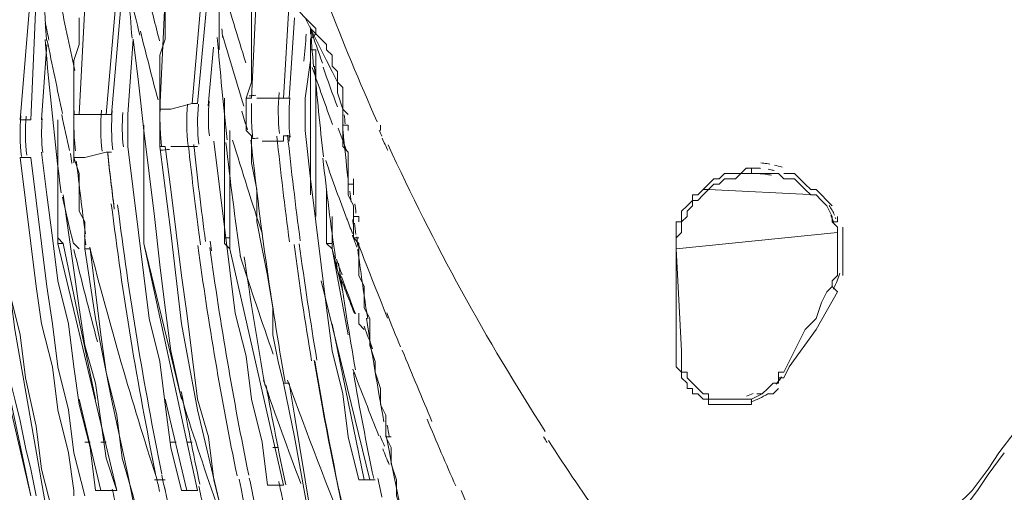
# Model space of a CAD drawing. Units: inches. Extents: x 15 to 1225, y 15 to 826.
# Drawn here: x 960 to 991, y 620 to 635 of the extents above; entities that cross this region are included whole.
import ezdxf

# ---------------------------------------------------------------- set-up
doc = ezdxf.new("R2010")
doc.units = ezdxf.units.IN
doc.header["$MEASUREMENT"] = 0
doc.layers.add('Ebene 1', color=7, linetype='Continuous')

# ---------------------------------------------------------------- blocks, each defined once
blk = doc.blocks.new('block 7')
at = {"layer": 'Ebene 1', "lineweight": 0}
for points in [[(983.014, 613.258), (983.682, 613.759), (984.183, 614.093), (984.851, 614.594), (985.352, 615.095), (985.853, 615.596), (986.355, 616.097), (987.023, 616.598), (987.524, 617.1), (988.025, 617.768), (988.526, 618.269), (989.027, 618.77), (989.361, 619.438), (989.862, 619.939), (990.363, 620.607), (990.697, 621.108), (991.199, 621.776)], [(990.865, 621.108), (990.363, 620.44), (990.029, 619.939), (989.528, 619.271), (989.027, 618.77), (988.526, 618.269), (988.025, 617.601), (987.524, 617.1), (987.023, 616.598), (986.522, 616.097), (986.021, 615.596), (985.352, 615.095), (984.851, 614.594), (984.35, 614.093), (983.682, 613.592), (983.181, 613.258)], [(965.642, 631.966), (965.976, 635.807)], [(960.297, 631.464), (960.631, 635.473)], [(962.97, 631.631), (963.304, 635.473)], [(963.137, 631.631), (963.471, 635.473)], [(965.809, 631.966), (966.143, 635.64)], [(966.478, 635.473), (966.478, 634.137)], [(967.647, 635.64), (967.48, 632.133)], [(960.631, 631.464), (960.798, 635.306)], [(964.807, 635.306), (964.64, 631.798)], [(962.302, 634.972), (962.135, 631.631)], [(964.807, 634.972), (964.807, 634.471), (964.807, 633.97), (964.64, 633.469), (964.64, 632.968), (964.64, 632.467), (964.64, 631.798)], [(967.48, 634.972), (967.48, 634.471), (967.48, 634.137), (967.48, 633.636), (967.48, 633.135), (967.48, 632.634), (967.313, 632.133)], [(968.482, 632.133), (968.649, 635.139)], [(962.135, 634.638), (962.135, 634.304), (962.135, 633.803), (961.968, 633.302), (961.968, 632.801), (961.968, 632.3), (961.968, 631.631)], [(968.816, 634.638), (968.649, 632.133)], [(968.983, 634.805), (969.15, 634.638), (969.317, 634.304), (969.484, 633.97), (969.651, 633.636), (969.818, 633.302), (969.985, 632.968), (970.152, 632.634), (970.152, 632.3), (970.319, 631.798), (970.319, 631.464)], [(970.486, 631.631), (970.319, 631.798), (970.319, 631.966), (970.319, 632.133), (970.319, 632.467), (970.152, 632.634), (970.152, 632.801), (970.152, 632.968), (969.985, 633.135), (969.985, 633.469), (969.818, 633.636), (969.818, 633.803), (969.651, 633.97), (969.484, 634.137), (969.484, 634.304), (969.317, 634.471), (969.15, 634.638)], [(969.317, 634.304), (969.317, 634.304)], [(969.317, 634.304), (969.317, 634.304)], [(969.317, 634.137), (969.317, 634.304)], [(969.317, 634.304), (969.317, 634.304)], [(969.484, 634.137), (969.317, 634.304)], [(963.638, 631.631), (963.805, 633.97)], [(963.805, 633.97), (963.972, 632.634), (964.139, 631.13), (964.306, 629.794), (964.473, 628.458), (964.64, 626.955), (964.807, 625.618), (964.974, 624.282), (965.308, 622.779)], [(966.478, 633.97), (966.478, 634.137)], [(966.478, 633.636), (966.478, 633.97)], [(969.317, 633.636), (969.317, 633.803), (969.317, 633.97), (969.484, 634.137)], [(960.965, 631.464), (961.132, 633.803)], [(969.317, 629.126), (969.317, 633.636)], [(969.484, 633.636), (969.317, 633.636)], [(969.484, 633.636), (969.484, 628.458)], [(969.317, 633.302), (969.15, 632.133)], [(969.818, 633.135), (969.818, 633.135)], [(966.645, 627.79), (966.645, 632.133)], [(967.313, 632.133), (967.313, 631.966)], [(967.48, 632.133), (967.313, 632.133)], [(967.647, 632.133), (968.482, 632.133)], [(968.649, 632.133), (968.482, 632.133)], [(969.15, 631.13), (969.15, 631.297), (969.15, 631.631), (969.15, 631.798), (969.15, 632.133)], [(958.794, 631.798), (958.961, 630.295), (959.128, 628.792), (959.462, 627.289), (959.462, 626.453), (959.629, 625.785), (959.796, 624.95), (959.796, 624.282), (959.963, 623.447), (960.13, 622.779), (960.297, 622.111), (960.464, 621.275), (960.631, 620.607), (960.798, 619.772)], [(964.64, 631.798), (964.64, 631.631)], [(964.64, 631.798), (964.64, 631.798)], [(964.64, 631.798), (964.807, 631.798)], [(964.807, 631.798), (964.974, 631.798)], [(964.974, 631.798), (965.642, 631.966)], [(965.809, 631.966), (965.642, 631.966)], [(967.313, 631.966), (967.313, 631.631)], [(961.968, 631.631), (961.968, 631.464)], [(962.135, 631.631), (961.968, 631.631)], [(962.135, 631.631), (962.135, 631.631)], [(962.135, 631.631), (962.302, 631.631)], [(962.302, 631.631), (962.97, 631.631)], [(963.137, 631.631), (962.97, 631.631)], [(963.638, 631.631), (963.638, 630.629)], [(964.64, 631.631), (964.64, 631.464)], [(967.313, 631.631), (967.313, 631.464), (967.313, 631.297), (967.313, 631.13)], [(960.631, 631.464), (960.297, 631.464)], [(961.467, 627.79), (961.467, 631.464)], [(961.968, 631.464), (961.968, 631.297)], [(961.968, 631.297), (961.968, 631.13), (961.968, 630.963), (961.968, 630.629)], [(964.139, 627.79), (964.139, 631.297)], [(964.64, 631.464), (964.64, 631.297), (964.64, 631.13), (964.64, 630.963)], [(970.319, 631.464), (970.319, 631.297)], [(970.319, 631.297), (970.319, 630.963)], [(970.486, 631.297), (970.319, 631.297)], [(970.486, 631.297), (970.486, 631.297)], [(970.486, 631.297), (970.486, 631.13)], [(971.489, 631.13), (971.489, 631.297)], [(964.64, 630.963), (964.64, 630.629)], [(966.812, 631.13), (966.812, 627.79)], [(967.313, 631.13), (967.48, 630.963), (967.48, 630.796)], [(967.48, 630.796), (967.48, 630.963)], [(968.649, 630.963), (968.482, 630.963), (968.482, 630.796)], [(968.649, 630.963), (968.649, 630.796)], [(969.15, 631.13), (969.317, 629.627), (969.484, 628.291), (969.651, 626.955), (969.818, 625.618), (969.985, 624.282), (970.319, 622.946), (970.486, 621.609), (970.82, 620.273)], [(970.152, 631.13), (970.152, 631.13)], [(970.319, 630.963), (970.319, 630.629), (970.486, 630.462), (970.486, 630.128), (970.486, 629.961), (970.486, 629.627)], [(971.489, 631.13), (971.489, 631.13)], [(961.968, 630.629), (961.968, 630.462), (961.968, 630.295)], [(965.308, 619.939), (964.974, 621.275), (964.807, 622.612), (964.64, 623.948), (964.306, 625.284), (964.139, 626.62), (963.972, 627.957), (963.805, 629.293), (963.638, 630.629)], [(964.64, 630.629), (964.974, 627.957), (965.308, 625.117), (965.809, 622.445), (966.478, 619.605)], [(964.807, 630.629), (964.64, 630.629)], [(964.807, 630.629), (964.974, 629.293), (965.141, 627.957), (965.308, 626.62), (965.475, 625.451), (965.642, 624.115), (965.809, 622.779), (966.143, 621.609), (966.311, 620.273), (966.645, 618.937), (966.979, 617.768), (967.313, 616.431), (967.48, 615.095), (967.814, 613.926), (968.315, 612.59), (968.649, 611.42), (968.983, 610.084)], [(965.642, 630.629), (964.974, 630.629)], [(965.642, 630.629), (965.809, 630.629)], [(967.981, 620.106), (967.814, 621.442), (967.48, 622.779), (967.313, 624.115), (966.979, 625.451), (966.812, 626.788), (966.645, 628.124), (966.478, 629.46), (966.311, 630.796)], [(967.48, 630.796), (967.48, 630.128), (967.647, 629.293), (967.647, 628.291), (967.814, 627.456), (967.981, 626.62), (968.148, 625.618), (968.148, 624.783), (968.315, 623.948), (968.482, 623.28)], [(967.48, 630.796), (967.48, 630.796)], [(968.482, 630.796), (967.814, 630.796)], [(968.482, 630.796), (968.482, 630.796)], [(959.462, 630.295), (959.796, 627.623), (960.13, 624.95), (960.631, 622.111)], [(959.462, 630.295), (959.629, 628.792), (959.796, 627.456), (959.963, 626.119), (960.297, 624.783), (960.464, 623.447), (960.798, 621.944), (960.965, 620.607), (961.299, 619.271)], [(960.631, 630.295), (960.464, 630.295), (960.297, 630.295)], [(961.968, 619.939), (961.801, 621.108), (961.467, 622.445), (961.299, 623.781), (960.965, 625.117), (960.798, 626.286), (960.631, 627.623), (960.464, 628.959), (960.297, 630.295)], [(960.631, 630.295), (960.798, 628.959), (960.965, 627.623), (961.132, 626.286), (961.299, 625.117), (961.467, 623.781), (961.801, 622.445), (961.968, 621.108), (962.302, 619.772)], [(962.636, 619.939), (962.469, 621.275), (962.135, 622.612), (961.968, 623.781), (961.801, 625.117), (961.467, 626.453), (961.299, 627.79), (961.132, 629.126), (960.965, 630.462)], [(961.467, 630.462), (961.467, 627.79)], [(961.968, 630.295), (961.968, 630.462)], [(961.968, 630.295), (962.135, 629.794), (962.135, 629.46), (962.135, 629.126), (962.135, 628.625), (962.302, 628.291), (962.302, 627.957), (962.302, 627.623)], [(961.968, 630.295), (961.968, 630.295)], [(961.968, 630.295), (962.135, 630.295)], [(961.968, 630.128), (961.968, 630.295)], [(962.302, 630.295), (962.135, 630.295)], [(962.302, 630.295), (962.97, 630.462)], [(963.137, 630.462), (962.97, 630.462)], [(964.139, 630.462), (964.139, 627.79)], [(983.014, 629.961), (982.847, 629.961), (982.68, 629.794), (982.346, 629.794), (982.179, 629.794), (982.012, 629.627), (981.845, 629.627), (981.678, 629.46), (981.511, 629.293)], [(983.014, 629.794), (983.014, 629.961)], [(983.014, 629.794), (982.847, 629.794), (982.68, 629.794), (982.513, 629.627), (982.346, 629.627), (982.179, 629.627), (982.012, 629.46), (981.845, 629.46), (981.678, 629.293)], [(983.849, 629.794), (983.014, 629.794)], [(983.849, 629.794), (984.016, 629.627)], [(983.849, 629.794), (983.849, 629.794)], [(985.519, 628.792), (985.352, 628.959), (985.185, 629.126), (985.018, 629.293), (984.851, 629.293), (984.684, 629.46), (984.517, 629.627), (984.35, 629.794), (984.016, 629.794)], [(970.486, 629.627), (970.486, 629.46)], [(970.486, 629.46), (970.486, 629.293)], [(970.653, 629.46), (970.486, 629.46)], [(970.653, 629.627), (970.653, 629.46)], [(970.653, 629.46), (970.653, 629.293)], [(970.653, 629.46), (970.653, 629.46)], [(984.016, 629.627), (984.35, 629.627), (984.517, 629.46), (984.684, 629.293), (984.851, 629.126), (985.018, 629.126), (985.185, 628.959), (985.352, 628.792)], [(961.634, 629.126), (961.801, 627.957), (961.968, 626.788), (962.135, 625.618), (962.302, 624.449), (962.636, 623.28), (962.803, 622.111), (962.97, 620.941), (963.304, 619.939)], [(969.818, 627.623), (969.818, 629.293)], [(970.486, 629.293), (970.486, 629.126)], [(970.486, 629.126), (970.653, 628.792)], [(970.653, 629.293), (970.653, 629.126)], [(981.511, 629.293), (981.344, 629.126), (981.177, 629.126), (981.177, 628.959), (981.01, 628.792), (980.842, 628.625), (980.842, 628.458), (980.842, 628.291), (980.675, 628.291), (980.675, 628.124), (980.675, 627.957), (980.675, 627.79), (980.675, 627.623), (980.675, 627.456)], [(981.678, 629.293), (981.511, 629.126), (981.344, 628.959), (981.177, 628.959), (981.177, 628.792), (981.01, 628.625), (981.01, 628.458), (980.842, 628.291), (980.842, 628.124), (980.842, 627.957), (980.675, 627.79), (980.675, 627.623), (980.675, 627.456)], [(981.511, 629.293), (981.678, 629.293)], [(981.678, 629.293), (985.018, 629.126)], [(970.653, 628.792), (970.653, 628.625), (970.653, 628.458), (970.653, 628.124)], [(985.352, 628.792), (985.519, 628.458), (985.519, 628.291)], [(969.985, 628.458), (969.985, 627.623)], [(970.82, 628.458), (970.653, 628.458)], [(970.82, 628.458), (970.82, 628.291)], [(970.82, 628.458), (970.82, 628.458)], [(985.519, 628.291), (985.686, 628.291), (985.686, 628.458)], [(985.519, 628.291), (985.519, 628.291)], [(985.519, 628.291), (985.686, 628.124)], [(970.653, 628.124), (970.653, 627.957), (970.653, 627.79), (970.82, 627.623)], [(985.686, 627.957), (980.675, 627.456)], [(985.686, 628.124), (985.686, 627.957), (985.686, 627.79), (985.686, 627.456), (985.686, 627.289), (985.686, 627.122), (985.686, 626.788), (985.686, 626.62), (985.519, 626.453)], [(985.853, 626.62), (985.853, 626.788), (985.853, 626.955), (985.853, 627.122), (985.853, 627.456), (985.853, 627.623), (985.853, 627.79), (985.853, 627.957), (985.853, 628.124)], [(958.794, 627.623), (960.631, 619.772)], [(958.961, 627.623), (960.631, 619.772)], [(961.467, 627.79), (961.467, 627.79)], [(961.467, 627.79), (961.634, 627.623)], [(961.467, 627.623), (961.467, 627.79)], [(961.634, 627.623), (961.467, 627.623)], [(961.467, 627.623), (963.304, 619.939)], [(961.634, 627.623), (962.636, 622.779)], [(962.135, 627.456), (961.968, 627.623)], [(962.302, 627.623), (962.302, 627.456)], [(964.139, 627.79), (964.139, 627.79)], [(964.139, 627.79), (964.139, 627.623)], [(964.139, 627.623), (964.139, 627.79)], [(964.139, 627.623), (964.139, 627.623)], [(964.139, 627.623), (965.809, 619.939)], [(964.139, 627.623), (965.308, 622.779)], [(966.812, 627.79), (966.645, 627.79)], [(966.812, 627.456), (966.645, 627.623), (966.645, 627.79)], [(966.812, 627.79), (966.812, 627.623), (966.812, 627.456)], [(969.985, 627.623), (969.818, 627.623)], [(969.985, 627.456), (969.818, 627.623)], [(969.985, 627.623), (969.985, 627.456)], [(970.82, 627.79), (970.653, 627.79)], [(970.82, 627.79), (970.82, 627.79)], [(970.82, 627.623), (970.82, 627.289), (970.82, 626.955), (970.82, 626.62), (970.987, 626.286), (970.987, 625.952), (970.987, 625.618), (971.154, 625.284)], [(962.302, 627.456), (962.636, 625.284), (963.137, 622.779), (963.638, 620.44)], [(962.302, 627.456), (962.469, 627.456)], [(962.469, 627.456), (962.636, 626.119), (962.803, 624.783), (962.97, 623.614), (963.304, 622.278), (963.471, 620.941), (963.805, 619.772), (964.139, 618.436), (964.306, 617.1), (964.64, 615.93), (964.974, 614.594), (965.308, 613.258), (965.809, 612.089), (966.143, 610.752), (966.478, 609.583), (966.979, 608.414), (967.313, 607.077)], [(962.469, 627.456), (962.469, 627.456)], [(966.812, 627.456), (966.812, 627.456)], [(966.812, 627.456), (968.482, 620.106)], [(966.812, 627.456), (968.482, 620.106)], [(969.985, 627.456), (969.985, 627.456)], [(969.985, 627.456), (970.486, 624.783)], [(969.985, 627.456), (970.319, 626.119)], [(980.675, 627.456), (980.842, 624.282), (980.842, 624.115), (980.842, 623.948), (980.842, 623.781), (980.842, 623.614), (981.01, 623.614), (981.01, 623.447), (981.177, 623.28), (981.344, 623.113), (981.511, 622.946), (981.678, 622.946), (981.678, 622.779), (981.845, 622.779), (982.012, 622.779), (982.179, 622.779), (982.346, 622.779), (982.68, 622.779), (982.847, 622.779), (983.014, 622.779)], [(980.675, 627.456), (980.675, 627.456)], [(980.675, 627.456), (980.675, 625.785), (980.675, 624.95), (980.675, 624.616), (980.675, 624.282), (980.675, 624.115), (980.675, 623.948), (980.675, 623.781), (980.842, 623.614), (980.842, 623.447), (981.01, 623.28), (981.01, 623.113), (981.177, 623.113), (981.177, 622.946), (981.344, 622.946), (981.511, 622.779), (981.678, 622.779), (981.678, 622.612), (981.845, 622.612), (982.012, 622.612), (982.179, 622.612), (982.346, 622.612), (982.513, 622.612), (982.68, 622.612), (982.847, 622.612), (983.014, 622.612)], [(969.651, 626.453), (971.154, 620.273)], [(985.519, 626.453), (985.519, 626.286)], [(985.352, 626.119), (985.185, 625.785), (985.018, 625.284), (984.684, 624.95), (984.517, 624.616), (984.35, 624.282), (984.183, 623.948), (984.016, 623.614)], [(985.686, 626.119), (985.018, 624.95), (984.183, 623.781)], [(985.519, 626.286), (985.352, 626.119)], [(985.519, 626.286), (985.686, 626.119)], [(970.82, 625.117), (970.82, 625.451)], [(970.82, 625.117), (970.82, 625.451)], [(969.985, 625.117), (970.987, 620.273)], [(970.987, 624.95), (970.82, 625.117)], [(970.987, 624.95), (970.82, 625.117)], [(971.154, 625.284), (971.154, 624.95)], [(971.154, 625.117), (971.154, 625.117)], [(971.154, 625.117), (971.154, 625.117)], [(971.154, 625.117), (971.154, 625.117)], [(971.154, 624.95), (971.154, 624.449), (971.322, 623.948), (971.322, 623.614), (971.489, 623.113), (971.489, 622.612), (971.656, 622.278), (971.656, 621.776)], [(984.016, 623.614), (983.849, 623.614)], [(983.849, 623.614), (983.849, 623.447), (983.849, 623.28)], [(983.849, 623.614), (983.849, 623.447)], [(984.183, 623.781), (984.016, 623.447)], [(968.482, 623.28), (968.816, 621.609), (969.15, 619.772), (969.484, 617.935), (969.985, 616.097), (970.486, 614.26), (970.987, 612.423), (971.489, 610.752), (971.99, 609.082)], [(968.482, 623.28), (968.649, 623.28)], [(968.649, 623.28), (968.816, 622.278), (968.983, 621.275), (969.15, 620.273), (969.317, 619.271), (969.484, 618.436), (969.818, 617.434), (969.985, 616.431), (970.319, 615.429), (970.486, 614.594), (970.82, 613.592), (970.987, 612.59), (971.322, 611.754), (971.656, 610.752), (971.823, 609.75), (972.157, 608.915), (972.491, 607.913)], [(968.649, 623.28), (968.649, 623.28)], [(983.682, 623.28), (983.515, 623.113), (983.348, 622.946), (983.181, 622.946)], [(983.181, 622.946), (983.348, 622.946), (983.515, 623.113), (983.682, 623.28)], [(983.682, 623.28), (983.849, 623.28), (983.849, 623.447)], [(983.849, 623.28), (983.682, 623.28)], [(983.849, 623.447), (984.016, 623.447)], [(984.016, 623.447), (984.016, 623.447)], [(983.348, 622.946), (983.014, 622.779)], [(983.181, 622.946), (983.181, 622.946)], [(983.515, 622.946), (983.682, 622.946), (983.849, 623.113)], [(962.135, 622.779), (962.803, 619.939)], [(964.807, 622.779), (965.475, 619.939)], [(983.014, 622.779), (983.014, 622.612)], [(960.631, 622.111), (961.132, 619.271)], [(971.656, 621.776), (971.656, 621.609)], [(960.297, 621.442), (960.297, 621.442)], [(962.302, 621.442), (962.469, 621.442)], [(962.803, 621.442), (962.97, 621.442)], [(964.974, 621.442), (965.141, 621.442)], [(965.475, 621.442), (965.642, 621.442)], [(971.656, 621.609), (971.823, 621.275)], [(971.656, 621.609), (971.823, 621.609)], [(971.823, 621.609), (971.823, 621.609)], [(968.148, 621.275), (968.315, 621.275)], [(970.82, 621.275), (970.82, 621.275)], [(971.823, 621.275), (971.823, 620.774), (971.99, 620.273), (971.99, 619.772), (972.157, 619.271), (972.324, 618.77), (972.324, 618.269), (972.491, 617.768)], [(963.638, 620.44), (964.139, 617.935), (964.64, 615.596), (965.308, 613.091), (965.976, 610.752), (966.812, 608.414)], [(964.807, 620.273), (964.64, 620.273), (964.473, 620.273)], [(970.82, 620.273), (971.322, 620.273)], [(961.968, 619.772), (961.968, 619.939)], [(962.636, 619.939), (963.304, 619.939)], [(962.636, 619.939), (962.636, 619.939)], [(965.308, 619.939), (965.809, 619.939)], [(967.981, 620.106), (968.482, 620.106)], [(973.994, 619.939), (974.495, 618.77), (975.163, 617.434), (975.664, 616.264), (976.333, 615.095), (976.834, 613.926), (977.502, 612.59), (978.003, 611.42), (978.671, 610.251)]]:
    blk.add_lwpolyline(points, dxfattribs=at)
for points in [[(966.563, 635.676), (966.806, 634.861), (967.054, 634.048), (967.307, 633.236)], [(961.026, 635.253), (961.046, 634.99), (961.067, 634.728), (961.088, 634.466)], [(961.513, 635.303), (961.668, 634.534), (961.828, 633.767), (961.994, 633.001)], [(963.671, 635.308), (963.704, 634.871), (963.738, 634.434), (963.775, 633.997)], [(963.708, 635.355), (963.809, 634.935), (963.912, 634.515), (964.016, 634.095)], [(964.251, 635.389), (964.374, 634.899), (964.5, 634.41), (964.627, 633.921)], [(969.834, 635.151), (970.318, 633.886), (970.837, 632.634), (971.39, 631.398)], [(961.075, 634.456), (961.089, 634.279), (961.104, 634.101), (961.119, 633.925)], [(961.088, 634.456), (961.122, 634.284), (961.156, 634.112), (961.191, 633.94)], [(966.566, 634.286), (966.574, 634.195), (966.581, 634.103), (966.589, 634.011)], [(969.31, 634.357), (969.342, 633.943), (969.376, 633.529), (969.412, 633.115)], [(969.315, 634.288), (969.438, 633.934), (969.562, 633.581), (969.688, 633.227)], [(961.073, 633.963), (961.208, 632.372), (961.374, 630.783), (961.57, 629.198)], [(964.033, 634.215), (964.211, 633.503), (964.393, 632.792), (964.581, 632.083)], [(966.419, 634.017), (966.509, 632.958), (966.613, 631.899), (966.731, 630.842)], [(966.58, 634.096), (966.797, 633.358), (967.019, 632.621), (967.246, 631.886)], [(969.106, 633.284), (969.135, 633.565), (969.161, 633.846), (969.184, 634.128)], [(961.14, 633.932), (961.292, 633.173), (961.451, 632.416), (961.615, 631.659)], [(966.141, 631.898), (966.196, 632.507), (966.251, 633.115), (966.304, 633.724)], [(969.368, 633.091), (969.574, 632.5), (969.784, 631.911), (969.996, 631.322)], [(969.435, 633.134), (969.518, 632.191), (969.613, 631.25), (969.718, 630.31)], [(969.707, 633.1), (969.854, 632.688), (970.001, 632.276), (970.15, 631.864)], [(967.322, 632.114), (967.32, 632.067), (967.318, 632.019), (967.317, 631.971)], [(967.406, 632.208), (967.476, 632.213), (967.546, 632.219), (967.615, 632.226)], [(968.343, 632.314), (968.303, 631.89), (968.306, 631.463), (968.35, 631.04)], [(968.679, 632.15), (968.638, 631.741), (968.639, 631.33), (968.681, 630.922)], [(964.648, 631.908), (964.646, 631.86), (964.644, 631.812), (964.643, 631.764)], [(965.5, 631.946), (965.463, 631.517), (965.468, 631.085), (965.515, 630.656)], [(965.835, 631.945), (965.798, 631.532), (965.801, 631.117), (965.846, 630.705)], [(966.166, 632.042), (966.133, 631.682), (966.136, 631.319), (966.175, 630.96)], [(967.481, 631.828), (967.477, 631.591), (967.484, 631.353), (967.501, 631.115)], [(967.484, 631.971), (967.482, 631.923), (967.481, 631.875), (967.481, 631.828)], [(960.32, 631.588), (960.285, 631.165), (960.291, 630.74), (960.338, 630.318)], [(960.487, 631.576), (960.452, 631.171), (960.458, 630.764), (960.502, 630.36)], [(960.985, 631.507), (960.955, 631.154), (960.96, 630.799), (960.999, 630.447)], [(961.588, 631.629), (961.669, 631.256), (961.752, 630.883), (961.836, 630.511)], [(961.97, 631.599), (961.969, 631.551), (961.968, 631.503), (961.968, 631.455)], [(961.975, 631.737), (961.973, 631.69), (961.972, 631.642), (961.97, 631.595)], [(962.826, 631.762), (962.79, 631.337), (962.796, 630.909), (962.843, 630.485)], [(963.16, 631.756), (963.125, 631.349), (963.13, 630.939), (963.174, 630.532)], [(963.491, 631.686), (963.461, 631.332), (963.465, 630.975), (963.503, 630.622)], [(964.641, 631.627), (964.638, 631.386), (964.646, 631.146), (964.665, 630.906)], [(964.643, 631.768), (964.642, 631.72), (964.641, 631.672), (964.641, 631.624)], [(967.179, 631.731), (967.239, 631.538), (967.299, 631.345), (967.359, 631.152)], [(970.393, 631.343), (970.384, 631.435), (970.375, 631.527), (970.365, 631.619)], [(961.968, 631.459), (961.966, 631.218), (961.974, 630.978), (961.992, 630.738)], [(970.175, 631.207), (970.256, 630.984), (970.337, 630.76), (970.419, 630.537)], [(964.664, 630.93), (964.67, 630.844), (964.678, 630.758), (964.688, 630.673)], [(967.484, 630.874), (967.554, 630.88), (967.624, 630.887), (967.694, 630.894)], [(967.501, 631.14), (967.507, 631.054), (967.514, 630.969), (967.523, 630.884)], [(967.523, 630.9), (967.523, 630.892), (967.524, 630.884), (967.525, 630.875)], [(968.273, 630.951), (968.388, 629.856), (968.518, 628.762), (968.665, 627.671)], [(968.605, 630.986), (968.72, 629.89), (968.851, 628.796), (968.997, 627.704)], [(970.326, 631.107), (970.374, 630.624), (970.425, 630.141), (970.478, 629.659)], [(971.444, 631.145), (971.472, 631.083), (971.5, 631.021), (971.528, 630.959)], [(971.543, 630.89), (971.602, 630.762), (971.66, 630.633), (971.719, 630.505)], [(961.991, 630.762), (961.998, 630.676), (962.006, 630.59), (962.015, 630.504)], [(964.688, 630.673), (964.688, 630.664), (964.689, 630.656), (964.69, 630.647)], [(965.525, 630.639), (965.62, 629.774), (965.724, 628.909), (965.838, 628.046)], [(965.689, 630.694), (965.799, 629.688), (965.922, 628.683), (966.058, 627.68)], [(966.69, 630.755), (966.822, 629.57), (966.973, 628.387), (967.142, 627.207)], [(966.897, 630.83), (967.195, 629.855), (967.502, 628.882), (967.82, 627.913)], [(967.467, 630.828), (967.738, 628.31), (968.092, 625.801), (968.528, 623.307)], [(971.723, 630.689), (973.139, 627.607), (974.771, 624.629), (976.606, 621.776)], [(961.867, 630.419), (961.878, 630.315), (961.89, 630.211), (961.902, 630.107)], [(962.014, 630.522), (962.015, 630.513), (962.016, 630.505), (962.017, 630.497)], [(963.017, 630.434), (963.08, 629.86), (963.148, 629.287), (963.22, 628.715)], [(963.018, 630.397), (963.081, 629.826), (963.148, 629.255), (963.22, 628.684)], [(964.934, 630.542), (964.838, 630.533), (964.743, 630.524), (964.647, 630.515)], [(969.7, 630.27), (969.817, 629.229), (969.948, 628.189), (970.094, 627.151)], [(962.047, 630.168), (962.132, 629.417), (962.224, 628.666), (962.323, 627.917)], [(969.788, 630.194), (970.006, 629.578), (970.228, 628.963), (970.454, 628.349)], [(983.281, 629.955), (983.158, 629.963), (983.035, 629.963), (982.912, 629.955)], [(983.29, 629.954), (983.194, 629.961), (983.098, 629.963), (983.002, 629.959)], [(983.398, 630.113), (983.366, 630.116), (983.333, 630.119), (983.301, 630.121)], [(983.584, 630.087), (983.522, 630.098), (983.459, 630.106), (983.397, 630.113)], [(983.96, 629.99), (983.883, 630.015), (983.805, 630.037), (983.726, 630.056)], [(983.001, 629.959), (982.966, 629.958), (982.932, 629.956), (982.898, 629.954)], [(983.389, 629.779), (983.352, 629.783), (983.316, 629.786), (983.279, 629.788)], [(983.456, 629.771), (983.433, 629.774), (983.411, 629.776), (983.389, 629.779)], [(983.631, 629.742), (983.573, 629.753), (983.514, 629.763), (983.456, 629.771)], [(983.7, 629.89), (983.643, 629.904), (983.585, 629.915), (983.527, 629.925)], [(983.718, 629.89), (983.689, 629.897), (983.66, 629.903), (983.631, 629.909)], [(961.613, 629.054), (961.723, 628.57), (961.836, 628.087), (961.952, 627.605)], [(970.542, 629.242), (970.555, 629.133), (970.568, 629.024), (970.581, 628.914)], [(963.129, 628.855), (963.479, 626.039), (963.938, 623.238), (964.507, 620.458)], [(963.326, 628.816), (963.677, 626.011), (964.135, 623.221), (964.699, 620.451)], [(970.694, 628.854), (970.705, 628.756), (970.717, 628.657), (970.729, 628.558)], [(985.594, 628.502), (985.544, 628.606), (985.487, 628.706), (985.423, 628.801)], [(985.589, 628.195), (985.558, 628.297), (985.52, 628.396), (985.475, 628.492)], [(965.818, 628.196), (965.845, 627.991), (965.873, 627.786), (965.901, 627.581)], [(970.444, 628.407), (970.502, 628.249), (970.56, 628.09), (970.619, 627.932)], [(970.626, 628.362), (970.636, 628.283), (970.646, 628.204), (970.656, 628.125)], [(970.679, 628.253), (970.694, 628.133), (970.709, 628.013), (970.725, 627.893)], [(985.628, 628.393), (985.622, 628.405), (985.617, 628.416), (985.611, 628.428)], [(962.294, 627.867), (962.307, 627.769), (962.32, 627.672), (962.334, 627.574)], [(970.619, 627.874), (970.664, 627.752), (970.709, 627.631), (970.755, 627.509)], [(970.752, 627.822), (970.764, 627.728), (970.776, 627.634), (970.789, 627.539)], [(965.816, 627.552), (966.143, 625.156), (966.549, 622.771), (967.034, 620.401)], [(966.203, 627.694), (966.216, 627.594), (966.23, 627.494), (966.244, 627.394)], [(968.804, 627.592), (968.966, 626.382), (969.148, 625.176), (969.35, 623.972)], [(968.969, 627.603), (969.131, 626.396), (969.313, 625.191), (969.515, 623.989)], [(970.749, 627.735), (971.064, 626.921), (971.384, 626.11), (971.709, 625.3)], [(961.967, 627.436), (962.2, 626.475), (962.444, 625.517), (962.701, 624.562)], [(962.459, 627.505), (963.078, 625.098), (963.768, 622.71), (964.528, 620.343)], [(966.189, 627.491), (966.516, 625.122), (966.919, 622.764), (967.398, 620.422)], [(967.131, 627.234), (967.461, 626.212), (967.803, 625.194), (968.156, 624.179)], [(970.784, 627.438), (970.872, 626.77), (970.965, 626.104), (971.065, 625.438)], [(967.259, 627.199), (967.45, 625.861), (967.665, 624.527), (967.905, 623.197)], [(970.683, 625.439), (970.484, 625.949), (970.285, 626.458), (970.084, 626.966)], [(970.118, 627.048), (970.125, 626.998), (970.132, 626.948), (970.139, 626.898)], [(970.119, 627.128), (970.178, 626.967), (970.237, 626.807), (970.296, 626.647)], [(970.188, 627.01), (970.345, 625.901), (970.52, 624.794), (970.713, 623.69)], [(985.568, 626.232), (985.647, 626.38), (985.711, 626.535), (985.757, 626.696)], [(970.275, 626.595), (970.419, 626.205), (970.565, 625.816), (970.711, 625.427)], [(985.551, 626.199), (985.556, 626.21), (985.562, 626.221), (985.568, 626.231)], [(971.057, 625.537), (971.07, 625.451), (971.083, 625.365), (971.096, 625.279)], [(971.683, 625.461), (971.825, 625.107), (971.968, 624.755), (972.112, 624.403)], [(971.058, 625.293), (971.221, 624.219), (971.4, 623.148), (971.595, 622.079)], [(970.978, 625.045), (971.066, 624.813), (971.155, 624.581), (971.245, 624.348)], [(972.166, 624.306), (972.469, 623.563), (972.777, 622.823), (973.089, 622.085)], [(969.429, 623.995), (969.748, 622.093), (970.119, 620.2), (970.542, 618.318)], [(969.45, 623.956), (969.769, 622.06), (970.139, 620.172), (970.56, 618.296)], [(970.631, 623.713), (970.896, 623.021), (971.165, 622.331), (971.439, 621.644)], [(970.647, 623.611), (970.839, 622.508), (971.05, 621.409), (971.279, 620.314)], [(967.857, 623.365), (968.229, 622.291), (968.615, 621.222), (969.014, 620.158)], [(968.603, 623.373), (969.21, 621.7), (969.847, 620.038), (970.515, 618.389)], [(983.777, 623.243), (983.837, 623.316), (983.892, 623.393), (983.94, 623.475)], [(983.88, 623.387), (983.889, 623.381), (983.899, 623.376), (983.908, 623.371)], [(965.304, 623.016), (965.481, 622.053), (965.673, 621.093), (965.879, 620.135)], [(967.939, 623.206), (968.126, 622.172), (968.328, 621.14), (968.547, 620.112)], [(982.854, 622.872), (982.925, 622.895), (982.995, 622.922), (983.063, 622.954)], [(983.254, 622.798), (983.345, 622.841), (983.433, 622.892), (983.516, 622.949)], [(965.28, 622.925), (965.631, 621.799), (965.999, 620.678), (966.382, 619.563)], [(982.997, 622.698), (983.086, 622.725), (983.172, 622.759), (983.255, 622.798)], [(972.935, 622.154), (973.228, 621.461), (973.525, 620.77), (973.827, 620.081)], [(971.698, 621.972), (971.719, 621.853), (971.741, 621.734), (971.764, 621.614)], [(971.481, 621.642), (971.524, 621.534), (971.567, 621.425), (971.611, 621.316)], [(971.67, 621.641), (971.922, 620.283), (972.203, 618.931), (972.512, 617.585)], [(976.556, 621.606), (976.593, 621.548), (976.631, 621.49), (976.668, 621.433)], [(976.704, 621.491), (977.818, 619.768), (979.012, 618.098), (980.281, 616.487)], [(971.563, 621.231), (971.628, 621.069), (971.693, 620.907), (971.759, 620.745)], [(964.535, 620.347), (964.564, 620.201), (964.595, 620.055), (964.625, 619.909)], [(964.698, 620.414), (964.728, 620.269), (964.758, 620.123), (964.789, 619.978)], [(967.101, 620.288), (967.722, 617.238), (968.488, 614.22), (969.398, 611.244)], [(967.416, 620.326), (967.473, 620.045), (967.532, 619.765), (967.592, 619.484)], [(968.33, 620.223), (968.373, 620.022), (968.416, 619.821), (968.46, 619.62)], [(971.408, 620.315), (971.449, 620.12), (971.49, 619.924), (971.532, 619.729)], [(963.158, 619.987), (963.204, 619.777), (963.25, 619.567), (963.297, 619.357)], [(964.782, 620.046), (964.824, 619.844), (964.867, 619.643), (964.91, 619.441)], [(965.847, 620.075), (965.891, 619.867), (965.937, 619.659), (965.982, 619.451)]]:
    blk.add_open_spline(points, degree=3, dxfattribs=at)

msp = doc.modelspace()

# ---------------------------------------------------------------- block references
at = {"layer": 'Ebene 1'}
msp.add_blockref('block 7', (0, 0), dxfattribs=at)

doc.saveas('drawing.dxf')
